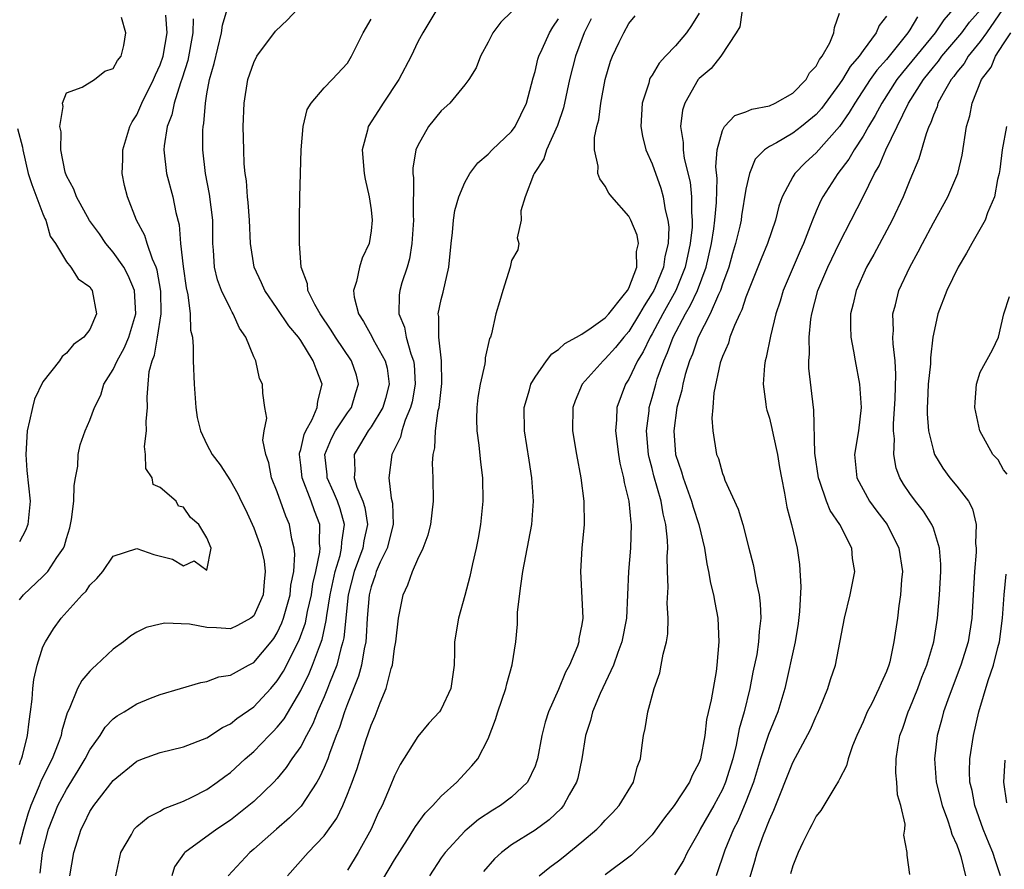
# Model space of a CAD drawing. Units: inches. Extents: x 2508000 to 2511000, y 1542000 to 1545000.
# Drawn here: x 2509099 to 2509183, y 1542974 to 1543046 of the extents above; entities that cross this region are included whole.
import ezdxf

# ---------------------------------------------------------------- set-up
doc = ezdxf.new("R2010")
doc.units = ezdxf.units.IN
doc.header["$MEASUREMENT"] = 0
doc.layers.add('LD25081542_2ft', color=93, linetype='Continuous')

msp = doc.modelspace()

# ---------------------------------------------------------------- linework, layer by layer
at = {"layer": 'LD25081542_2ft'}
for points, elevation in [([(2509161, 1543049.211), (2509160.476, 1543045.524), (2509160.173, 1543045), (2509158.852, 1543043), (2509158.049, 1543041.95), (2509157, 1543041.111), (2509156.911, 1543041), (2509155.78, 1543039), (2509155.597, 1543038.404), (2509155.421, 1543037), (2509155.641, 1543035.64), (2509155.64, 1543035), (2509155.744, 1543034.256), (2509156.247, 1543032.246), (2509156.368, 1543031), (2509156.355, 1543029.645), (2509156.423, 1543029), (2509156.404, 1543028.404), (2509156.245, 1543027), (2509155.822, 1543025), (2509155.006, 1543022.994), (2509153.907, 1543021), (2509153, 1543019.3), (2509152.819, 1543019), (2509152.23, 1543017.77), (2509151.741, 1543017), (2509151, 1543015.423), (2509150.719, 1543015), (2509149.991, 1543013), (2509149.958, 1543011.958), (2509149.874, 1543011), (2509150.121, 1543009), (2509150.243, 1543008.243), (2509150.553, 1543007), (2509150.607, 1543006.607), (2509151.011, 1543005), (2509151.175, 1543003.175), (2509151.21, 1543003), (2509151.149, 1543001), (2509150.975, 1542999), (2509150.8, 1542995), (2509150.423, 1542993), (2509150.066, 1542992.067), (2509149.698, 1542991), (2509148.565, 1542988.565), (2509147.908, 1542987), (2509147.729, 1542986.271), (2509147.322, 1542985), (2509146.986, 1542983), (2509146.641, 1542981.359), (2509146.542, 1542981), (2509145.912, 1542979.912), (2509145.425, 1542979), (2509145.231, 1542978.769), (2509144.209, 1542977.791), (2509143, 1542976.914), (2509141, 1542975.651), (2509140.127, 1542975), (2509139.536, 1542974.464), (2509138.613, 1542973.387)], 7482), ([(2509099, 1542982.528), (2509099.119, 1542982.881), (2509099.178, 1542983), (2509099.26, 1542983.26), (2509099.691, 1542985), (2509099.81, 1542986.19), (2509099.947, 1542987), (2509100.083, 1542988.083), (2509100.148, 1542989), (2509100.224, 1542989.776), (2509100.499, 1542991), (2509101, 1542992.56), (2509101.206, 1542993), (2509101.909, 1542994.091), (2509102.547, 1542995), (2509104.335, 1542997), (2509104.676, 1542997.324), (2509105, 1542997.828), (2509105.609, 1542998.391), (2509106.11, 1542999), (2509107, 1543000.312), (2509109, 1543000.952), (2509110.457, 1543000.457), (2509112.063, 1543000.062), (2509113, 1542999.491), (2509113.908, 1542999.908), (2509115, 1542999.113), (2509115.368, 1543001), (2509115, 1543001.876), (2509114.296, 1543003), (2509113.6, 1543003.6), (2509113, 1543004.487), (2509112.579, 1543004.579), (2509112.363, 1543005), (2509111, 1543006.169), (2509110.417, 1543006.417), (2509110.311, 1543007), (2509109.787, 1543007.787), (2509109.762, 1543009), (2509109.679, 1543009.679), (2509109.829, 1543011), (2509109.819, 1543011.819), (2509109.91, 1543013), (2509109.888, 1543013.889), (2509109.978, 1543015), (2509110.074, 1543016.074), (2509110.318, 1543017), (2509110.526, 1543017.474), (2509110.781, 1543019), (2509111.082, 1543021), (2509111.061, 1543022.939), (2509110.743, 1543024.743), (2509110.65, 1543025), (2509110.34, 1543025.66), (2509109.887, 1543027), (2509109.698, 1543027.698), (2509108.993, 1543029), (2509108.216, 1543031), (2509107.97, 1543031.97), (2509107.756, 1543033), (2509107.83, 1543034.17), (2509107.81, 1543035), (2509108.415, 1543037), (2509108.609, 1543037.391), (2509109, 1543038.01), (2509109.427, 1543039), (2509110.434, 1543041), (2509110.596, 1543041.404), (2509111, 1543042.271), (2509111.249, 1543043), (2509111.591, 1543045), (2509111.498, 1543046.502)], 7504), ([(2509100.77, 1542973.23), (2509100.967, 1542975), (2509101.462, 1542977), (2509102.271, 1542979), (2509103, 1542980.393), (2509104.004, 1542981.996), (2509104.602, 1542983), (2509105, 1542983.775), (2509105.89, 1542985), (2509106.307, 1542985.693), (2509107, 1542986.402), (2509107.34, 1542986.66), (2509107.916, 1542987), (2509109, 1542987.701), (2509110.174, 1542988.174), (2509111, 1542988.493), (2509112.747, 1542989), (2509114.473, 1542989.526), (2509115, 1542989.602), (2509116.003, 1542989.997), (2509117, 1542990.14), (2509118.546, 1542991), (2509119, 1542991.221), (2509120.49, 1542993), (2509120.713, 1542993.287), (2509121, 1542993.748), (2509121.4, 1542994.6), (2509121.544, 1542995), (2509122.103, 1542997), (2509122.17, 1542997.83), (2509122.399, 1542999), (2509122.488, 1543000.488), (2509122.428, 1543001), (2509122.239, 1543001.761), (2509122.041, 1543003), (2509121.731, 1543003.731), (2509121, 1543005.789), (2509120.507, 1543007), (2509120.269, 1543008.269), (2509120.02, 1543009), (2509119.774, 1543010.226), (2509119.874, 1543011), (2509120.103, 1543012.103), (2509119.923, 1543013), (2509119.773, 1543014.227), (2509119.739, 1543015), (2509119.479, 1543015.479), (2509119.167, 1543017), (2509119, 1543017.319), (2509118.314, 1543019), (2509117.764, 1543019.764), (2509117.245, 1543021), (2509117.144, 1543021.144), (2509117, 1543021.421), (2509116.241, 1543023), (2509115.904, 1543023.904), (2509115.636, 1543025), (2509115.552, 1543026.448), (2509115.502, 1543027), (2509115.487, 1543029), (2509115.216, 1543031.216), (2509114.869, 1543033), (2509114.647, 1543035), (2509114.65, 1543036.65), (2509114.677, 1543037), (2509114.739, 1543037.261), (2509114.862, 1543039), (2509115, 1543039.801), (2509115.223, 1543041), (2509115.619, 1543042.381), (2509116.247, 1543045), (2509116.333, 1543045.667), (2509116.718, 1543047)], 7500), ([(2509103.296, 1542973), (2509103.642, 1542975), (2509104.263, 1542977), (2509104.515, 1542977.485), (2509105, 1542978.497), (2509105.328, 1542979), (2509107, 1542981.158), (2509109, 1542982.803), (2509109.502, 1542983), (2509111, 1542983.535), (2509113, 1542984.015), (2509115, 1542984.805), (2509116.321, 1542985.679), (2509117, 1542985.988), (2509117.555, 1542986.445), (2509119, 1542987.447), (2509120.437, 1542989), (2509121, 1542989.647), (2509121.525, 1542990.475), (2509122.877, 1542993.123), (2509123.394, 1542994.606), (2509123.589, 1542995.589), (2509123.907, 1542997), (2509124.048, 1542997.953), (2509124.289, 1542999), (2509124.637, 1543000.637), (2509124.658, 1543001), (2509124.613, 1543001.387), (2509124.636, 1543003), (2509124.18, 1543004.18), (2509123.899, 1543005), (2509123.11, 1543007), (2509123, 1543008.076), (2509122.886, 1543009), (2509122.893, 1543009.107), (2509123, 1543009.405), (2509123.304, 1543010.696), (2509123.436, 1543011), (2509123.966, 1543011.966), (2509124.407, 1543013), (2509124.452, 1543013.548), (2509124.836, 1543015), (2509124.306, 1543016.306), (2509124.074, 1543017), (2509123, 1543018.712), (2509122.8, 1543019), (2509121.978, 1543019.978), (2509121, 1543021.467), (2509119.944, 1543023), (2509119.658, 1543023.659), (2509119.028, 1543025), (2509118.705, 1543027), (2509118.63, 1543029), (2509118.524, 1543030.523), (2509118.471, 1543031), (2509118.363, 1543032.363), (2509118.261, 1543033), (2509118.186, 1543033.814), (2509118.135, 1543035), (2509118.094, 1543037), (2509118.16, 1543039), (2509118.494, 1543041), (2509119, 1543042.477), (2509119.263, 1543043), (2509120.853, 1543045.147), (2509121.878, 1543046.122), (2509122.69, 1543047)], 7498), ([(2509134.631, 1543047), (2509133.418, 1543045), (2509133, 1543044.236), (2509132.418, 1543043), (2509131.378, 1543041), (2509130.044, 1543039), (2509129.645, 1543038.355), (2509128.76, 1543037), (2509128.691, 1543036.691), (2509128.235, 1543035), (2509128.417, 1543033), (2509128.491, 1543032.491), (2509128.841, 1543031), (2509129, 1543029.878), (2509129.095, 1543029), (2509129, 1543028.081), (2509128.842, 1543027), (2509128.251, 1543025.749), (2509128.013, 1543025), (2509127.766, 1543023.766), (2509127.508, 1543023), (2509127.568, 1543022.431), (2509127.926, 1543021), (2509128.358, 1543020.358), (2509129.065, 1543019.065), (2509129.185, 1543018.815), (2509130.218, 1543017), (2509130.368, 1543016.368), (2509130.556, 1543015), (2509130.226, 1543013.774), (2509130, 1543013), (2509129, 1543011.341), (2509128.76, 1543011), (2509128.113, 1543009.887), (2509127.556, 1543009), (2509127.609, 1543007.609), (2509127.556, 1543007), (2509127.804, 1543006.196), (2509128.312, 1543005), (2509128.471, 1543004.471), (2509128.694, 1543003), (2509128.378, 1543001.622), (2509128.29, 1543001), (2509127.56, 1542999), (2509127.059, 1542997), (2509126.672, 1542993.328), (2509126.598, 1542993), (2509126.413, 1542992.413), (2509126.074, 1542991), (2509125.449, 1542989.449), (2509125.288, 1542989), (2509125, 1542988.298), (2509124.424, 1542987), (2509124.023, 1542985.977), (2509123.49, 1542985), (2509123, 1542984.06), (2509122.253, 1542983), (2509121.753, 1542982.247), (2509121, 1542981.329), (2509120.698, 1542981), (2509119, 1542979.355), (2509118.582, 1542979), (2509117, 1542977.771), (2509115.852, 1542977), (2509113.097, 1542975), (2509113.049, 1542974.95), (2509112.227, 1542973.773), (2509111.987, 1542973)], 7494), ([(2509141, 1543046.806), (2509140.09, 1543045.909), (2509139.412, 1543045), (2509139, 1543044.207), (2509138.334, 1543043), (2509137.977, 1543042.023), (2509137.35, 1543041), (2509137, 1543040.547), (2509135.715, 1543039), (2509135, 1543038.347), (2509133.914, 1543037), (2509133, 1543035.386), (2509132.838, 1543035), (2509132.565, 1543033.435), (2509132.562, 1543033), (2509132.617, 1543032.617), (2509132.605, 1543029.395), (2509132.637, 1543029), (2509132.498, 1543027), (2509132.288, 1543025.712), (2509132.083, 1543025), (2509131.645, 1543023.645), (2509131.46, 1543023), (2509131.402, 1543022.597), (2509131.373, 1543021), (2509131.862, 1543019.862), (2509132.008, 1543019), (2509132.4, 1543017.6), (2509132.635, 1543017), (2509132.677, 1543016.677), (2509132.774, 1543015), (2509132.509, 1543013.491), (2509132.384, 1543013), (2509131.917, 1543011.917), (2509131.624, 1543011), (2509131.522, 1543010.478), (2509130.79, 1543009), (2509130.51, 1543007), (2509130.727, 1543005.273), (2509130.843, 1543004.843), (2509130.892, 1543003), (2509130.383, 1543001), (2509129.787, 1542999.787), (2509129.445, 1542999), (2509129.348, 1542998.652), (2509129, 1542997.7), (2509128.832, 1542997), (2509128.678, 1542995), (2509128.596, 1542993.404), (2509128.545, 1542993), (2509128.405, 1542992.405), (2509128.186, 1542991), (2509127.944, 1542990.056), (2509127, 1542987.698), (2509126.736, 1542987), (2509126.318, 1542985.682), (2509126.039, 1542985), (2509125.448, 1542983.448), (2509125.303, 1542983), (2509125, 1542982.261), (2509124.608, 1542981.393), (2509124.364, 1542981), (2509123.031, 1542978.969), (2509122.048, 1542977.952), (2509120.927, 1542977), (2509119, 1542975.293), (2509118.644, 1542975), (2509116.802, 1542973)], 7492), ([(2509129.017, 1542971), (2509131, 1542974.379), (2509132.11, 1542976.11), (2509132.667, 1542977), (2509132.784, 1542977.216), (2509133.629, 1542978.371), (2509134.272, 1542979), (2509135, 1542979.821), (2509136.339, 1542981), (2509136.647, 1542981.353), (2509137.609, 1542982.391), (2509138.125, 1542983), (2509139, 1542984.712), (2509139.637, 1542986.363), (2509139.826, 1542987), (2509140.505, 1542989), (2509140.583, 1542989.417), (2509141.04, 1542991.04), (2509141.349, 1542993), (2509141.499, 1542994.501), (2509141.516, 1542995.516), (2509141.777, 1542997.777), (2509141.971, 1542999), (2509142.721, 1543003), (2509142.876, 1543005), (2509142.739, 1543007), (2509142.493, 1543008.493), (2509142.108, 1543011), (2509142.076, 1543013), (2509142.516, 1543014.516), (2509142.639, 1543015), (2509143, 1543015.596), (2509143.99, 1543017), (2509144.423, 1543017.577), (2509145, 1543017.95), (2509145.545, 1543018.455), (2509146.55, 1543019), (2509147, 1543019.271), (2509147.804, 1543019.804), (2509149, 1543020.662), (2509149.295, 1543021), (2509150.532, 1543022.532), (2509150.892, 1543023), (2509151, 1543023.199), (2509151.69, 1543025), (2509151.671, 1543026.329), (2509151.823, 1543027), (2509151.713, 1543027.713), (2509151.171, 1543029), (2509151, 1543029.347), (2509149.56, 1543031), (2509149.312, 1543031.312), (2509149, 1543031.894), (2509148.521, 1543032.521), (2509148.35, 1543033), (2509148.4, 1543033.6), (2509148.077, 1543035), (2509148.073, 1543036.073), (2509148.286, 1543037), (2509148.44, 1543037.56), (2509148.623, 1543039), (2509148.998, 1543041), (2509149.434, 1543042.566), (2509149.601, 1543043), (2509150.193, 1543044.194), (2509150.572, 1543045), (2509151, 1543045.791), (2509151.551, 1543046.449)], 7486), ([(2509157, 1543046.681), (2509156.362, 1543045.638), (2509155.943, 1543045), (2509155, 1543043.876), (2509154.128, 1543043), (2509153.597, 1543042.403), (2509153, 1543041.375), (2509152.842, 1543041.157), (2509152.779, 1543041), (2509152.704, 1543040.704), (2509152.151, 1543039), (2509152.032, 1543037), (2509152.177, 1543036.177), (2509152.465, 1543035), (2509153, 1543033.803), (2509153.744, 1543031.744), (2509153.951, 1543031), (2509154.122, 1543029.878), (2509154.344, 1543029), (2509154.413, 1543028.412), (2509154.363, 1543027), (2509154.091, 1543025.908), (2509153.969, 1543025), (2509153.241, 1543023.242), (2509153.136, 1543023), (2509153, 1543022.753), (2509152.305, 1543021.695), (2509151.931, 1543021), (2509151, 1543019.487), (2509150.572, 1543019), (2509149.874, 1543018.126), (2509149, 1543017.157), (2509148.802, 1543017), (2509147.014, 1543015), (2509146.415, 1543013.585), (2509146.218, 1543013), (2509146.204, 1543011), (2509146.526, 1543009), (2509146.9, 1543007), (2509147.154, 1543005), (2509147.183, 1543003), (2509147.006, 1543001), (2509146.869, 1542999), (2509147, 1542996.755), (2509147.079, 1542995), (2509147, 1542994.483), (2509146.751, 1542993.249), (2509146.738, 1542993), (2509146.617, 1542992.618), (2509145.95, 1542991), (2509145.611, 1542990.389), (2509145, 1542988.927), (2509144.144, 1542987), (2509143.878, 1542986.122), (2509143.58, 1542985), (2509143.213, 1542983), (2509143.168, 1542982.832), (2509143, 1542982.383), (2509142.362, 1542981), (2509141, 1542979.716), (2509140.044, 1542979), (2509139.392, 1542978.608), (2509138.187, 1542977.813), (2509137.203, 1542977), (2509137, 1542976.815), (2509135.331, 1542975), (2509135, 1542974.531), (2509133.979, 1542973)], 7484), ([(2509143.343, 1542973), (2509144.255, 1542973.745), (2509145, 1542974.282), (2509145.403, 1542974.597), (2509147, 1542975.906), (2509148.287, 1542977), (2509148.639, 1542977.361), (2509149, 1542977.772), (2509149.612, 1542978.388), (2509150.185, 1542979), (2509151.411, 1542981), (2509151.711, 1542982.289), (2509151.996, 1542983), (2509152.156, 1542984.156), (2509152.248, 1542985), (2509152.403, 1542985.597), (2509152.627, 1542987), (2509153.159, 1542989), (2509153.648, 1542990.352), (2509153.776, 1542991), (2509153.928, 1542991.928), (2509154.23, 1542993), (2509154.337, 1542993.662), (2509154.377, 1542995), (2509154.291, 1542996.29), (2509154.352, 1542997.648), (2509154.298, 1542999), (2509154.273, 1543000.273), (2509154.329, 1543001), (2509154.321, 1543001.679), (2509154.179, 1543003), (2509153.933, 1543003.933), (2509153.763, 1543005), (2509153.155, 1543007.156), (2509153, 1543007.794), (2509152.742, 1543008.742), (2509152.695, 1543009), (2509152.514, 1543011), (2509152.73, 1543012.73), (2509152.75, 1543013), (2509153, 1543013.847), (2509153.302, 1543015), (2509153.437, 1543015.437), (2509153.983, 1543017), (2509154.312, 1543017.688), (2509154.798, 1543019), (2509155.834, 1543021), (2509156.265, 1543021.735), (2509156.857, 1543023), (2509157.599, 1543025), (2509158.054, 1543027), (2509158.27, 1543028.27), (2509158.36, 1543029), (2509158.501, 1543030.5), (2509158.552, 1543032.552), (2509158.437, 1543033.564), (2509158.559, 1543035), (2509159, 1543036.669), (2509159.182, 1543037), (2509160.068, 1543037.931), (2509161, 1543038.244), (2509161.512, 1543038.488), (2509163, 1543038.773), (2509163.51, 1543039), (2509165, 1543039.845), (2509166.13, 1543041), (2509166.425, 1543041.575), (2509167, 1543042.164), (2509167.279, 1543042.721), (2509167.518, 1543043), (2509168.159, 1543044.159), (2509168.498, 1543045), (2509168.548, 1543045.452), (2509169, 1543046.692)], 7480), ([(2509173, 1543046.419), (2509172.375, 1543045.625), (2509172.133, 1543045), (2509171, 1543043.495), (2509170.659, 1543043), (2509169.886, 1543042.114), (2509169.233, 1543041), (2509169, 1543040.643), (2509167.454, 1543038.546), (2509167, 1543038.027), (2509165.745, 1543037), (2509165, 1543036.425), (2509163.618, 1543035.617), (2509163, 1543035.291), (2509162.586, 1543035), (2509161.798, 1543034.202), (2509161.299, 1543033), (2509161, 1543031.644), (2509160.633, 1543029.367), (2509160.591, 1543029), (2509160.476, 1543028.476), (2509160.117, 1543027), (2509159.855, 1543026.145), (2509159.532, 1543025), (2509159, 1543023.538), (2509158.828, 1543023), (2509158.655, 1543022.655), (2509157.945, 1543021), (2509156.928, 1543019), (2509156.436, 1543017.564), (2509156.192, 1543017), (2509155.821, 1543015.821), (2509155.605, 1543015), (2509155.52, 1543014.48), (2509155.098, 1543013), (2509154.838, 1543011), (2509154.997, 1543009), (2509155.506, 1543007.507), (2509155.642, 1543007), (2509156.37, 1543005), (2509156.502, 1543004.502), (2509156.976, 1543003), (2509157.453, 1543001), (2509157.662, 1542999.662), (2509157.813, 1542999), (2509157.992, 1542997.992), (2509158.244, 1542997), (2509158.354, 1542996.353), (2509158.616, 1542995), (2509158.7, 1542993), (2509158.528, 1542991), (2509158.449, 1542990.449), (2509158.03, 1542988.03), (2509157.648, 1542986.352), (2509157.482, 1542985), (2509157.116, 1542983), (2509157, 1542982.679), (2509156.418, 1542981.582), (2509156.191, 1542981), (2509154.873, 1542979), (2509154.053, 1542977.947), (2509153, 1542976.506), (2509151.232, 1542974.768), (2509149, 1542973.106)], 7478), ([(2509178.669, 1543047), (2509177.893, 1543046.107), (2509177.154, 1543045), (2509174.379, 1543041.621), (2509173.894, 1543041), (2509172.589, 1543039), (2509172.047, 1543037.952), (2509171.469, 1543037), (2509171, 1543036.177), (2509170.228, 1543035), (2509169.79, 1543034.21), (2509168.851, 1543033), (2509167.561, 1543031), (2509167.371, 1543030.629), (2509167, 1543029.772), (2509166.68, 1543029), (2509166.496, 1543028.496), (2509165.902, 1543027), (2509165.619, 1543026.381), (2509165.026, 1543025), (2509164.189, 1543023), (2509163.918, 1543022.082), (2509163.565, 1543021), (2509163.092, 1543019.093), (2509162.737, 1543017.263), (2509162.652, 1543017), (2509162.594, 1543016.594), (2509162.475, 1543015), (2509162.702, 1543013.298), (2509162.725, 1543013), (2509162.777, 1543012.777), (2509163, 1543012.078), (2509163.224, 1543011.223), (2509163.32, 1543010.68), (2509163.697, 1543009), (2509163.871, 1543007.87), (2509164.03, 1543007), (2509164.304, 1543005.696), (2509164.41, 1543005), (2509164.504, 1543004.504), (2509164.896, 1543003), (2509165.37, 1543001), (2509165.588, 1542999.588), (2509165.698, 1542997.699), (2509165.579, 1542995.579), (2509165.447, 1542994.553), (2509165.197, 1542993), (2509164.309, 1542989), (2509163.713, 1542987), (2509162.933, 1542985.067), (2509162.256, 1542983), (2509161.642, 1542981), (2509161, 1542979.326), (2509160.312, 1542977.688), (2509159.952, 1542977), (2509159.208, 1542975.208), (2509158.449, 1542973)], 7474), ([(2509160.784, 1542971), (2509161.754, 1542974.246), (2509161.96, 1542975), (2509162.495, 1542976.495), (2509162.694, 1542977), (2509162.792, 1542977.208), (2509163, 1542977.795), (2509163.384, 1542978.616), (2509165, 1542982.673), (2509166.51, 1542985.49), (2509167, 1542986.629), (2509167.125, 1542986.875), (2509167.319, 1542987.319), (2509168.005, 1542989), (2509168.23, 1542989.769), (2509168.64, 1542991), (2509169.423, 1542995), (2509169.912, 1542997), (2509170.291, 1542999), (2509170.11, 1543000.11), (2509170.029, 1543001), (2509169.016, 1543003), (2509168.199, 1543004.2), (2509167.891, 1543005), (2509167.318, 1543006.682), (2509167.189, 1543007), (2509166.885, 1543009.115), (2509166.808, 1543012.808), (2509166.772, 1543013), (2509166.376, 1543016.375), (2509166.367, 1543017), (2509166.425, 1543017.575), (2509166.388, 1543019), (2509166.546, 1543020.546), (2509166.625, 1543021), (2509167.15, 1543023), (2509167.994, 1543025), (2509169, 1543027.075), (2509169.997, 1543029), (2509171.003, 1543030.997), (2509171.977, 1543033), (2509172.368, 1543033.632), (2509172.933, 1543035), (2509174.882, 1543039), (2509176.158, 1543041), (2509177, 1543042.058), (2509177.431, 1543042.569), (2509177.734, 1543043), (2509179.42, 1543045), (2509180.086, 1543045.914), (2509181.039, 1543047)], 7472), ([(2509182.914, 1543047), (2509181.532, 1543045), (2509181, 1543044.267), (2509179.969, 1543043), (2509179.622, 1543042.378), (2509179, 1543041.628), (2509178.741, 1543041.26), (2509178.522, 1543041), (2509177.829, 1543039.829), (2509177.391, 1543039), (2509177.315, 1543038.685), (2509177, 1543037.966), (2509176.757, 1543037.243), (2509176.625, 1543037), (2509176.379, 1543036.379), (2509175.768, 1543034.232), (2509175, 1543032.427), (2509174.436, 1543031), (2509173.492, 1543029), (2509171.921, 1543026.079), (2509171.299, 1543025), (2509170.399, 1543023), (2509170.155, 1543021.845), (2509169.942, 1543021), (2509169.926, 1543019.926), (2509169.967, 1543019), (2509170.198, 1543017.802), (2509170.319, 1543017), (2509170.706, 1543015), (2509170.836, 1543013), (2509170.598, 1543011), (2509170.273, 1543009), (2509170.48, 1543007), (2509171, 1543005.989), (2509171.55, 1543005), (2509172.163, 1543004.162), (2509173.054, 1543003), (2509174.064, 1543001), (2509174.354, 1542999), (2509174.289, 1542998.289), (2509174.203, 1542997), (2509174.061, 1542996.061), (2509173.926, 1542995), (2509173.64, 1542993), (2509173.276, 1542991.276), (2509173.203, 1542991), (2509173, 1542990.46), (2509172.532, 1542989.468), (2509172.36, 1542989), (2509171.737, 1542987.737), (2509171.353, 1542987), (2509171, 1542986.156), (2509170.467, 1542985), (2509170.106, 1542984.106), (2509169.727, 1542983), (2509169.592, 1542982.408), (2509169, 1542981.275), (2509168.915, 1542981.085), (2509168.593, 1542980.593), (2509167.405, 1542978.595), (2509167, 1542978.1), (2509166.636, 1542977.364), (2509166.425, 1542977), (2509165.853, 1542975.853), (2509165.474, 1542975), (2509165, 1542973.851), (2509164.814, 1542973.186)], 7470), ([(2509099, 1542996.578), (2509099.342, 1542997), (2509101, 1542998.563), (2509101.416, 1542999), (2509102.188, 1543000.187), (2509102.757, 1543001), (2509102.823, 1543001.177), (2509103, 1543001.805), (2509103.286, 1543002.714), (2509103.357, 1543003), (2509103.427, 1543003.428), (2509103.625, 1543005), (2509103.661, 1543006.339), (2509103.775, 1543007), (2509103.98, 1543007.98), (2509104.017, 1543009), (2509104.176, 1543009.824), (2509104.612, 1543011), (2509105, 1543011.931), (2509105.385, 1543013), (2509105.939, 1543014.061), (2509106.207, 1543015), (2509107, 1543016.241), (2509107.338, 1543017), (2509107.944, 1543018.056), (2509108.328, 1543019), (2509108.913, 1543021), (2509108.8, 1543023), (2509108.279, 1543024.279), (2509107.888, 1543025), (2509107, 1543026.262), (2509106.376, 1543027), (2509105.821, 1543027.821), (2509104.984, 1543028.984), (2509103.854, 1543031), (2509103.645, 1543031.645), (2509103, 1543032.8), (2509102.891, 1543033.109), (2509102.538, 1543035), (2509102.552, 1543036.552), (2509102.451, 1543037), (2509102.722, 1543038.722), (2509102.657, 1543039), (2509103, 1543039.875), (2509104.359, 1543040.359), (2509105.391, 1543041), (2509106.287, 1543041.713), (2509107, 1543041.956), (2509107.361, 1543042.639), (2509107.674, 1543043), (2509107.907, 1543043.907), (2509108.065, 1543045), (2509107.696, 1543046.303)], 7506), ([(2509113.819, 1543046.181), (2509113.803, 1543045), (2509113.353, 1543042.647), (2509112.878, 1543041.122), (2509112.731, 1543040.731), (2509112.208, 1543039), (2509112.007, 1543037.993), (2509111.613, 1543037), (2509111.347, 1543035.347), (2509111.318, 1543035), (2509111.552, 1543033), (2509112.077, 1543031), (2509112.345, 1543029.656), (2509112.612, 1543028.612), (2509112.748, 1543027), (2509112.962, 1543025.038), (2509113.226, 1543023.226), (2509113.369, 1543022.631), (2509113.572, 1543021), (2509113.604, 1543019.604), (2509113.751, 1543019), (2509113.829, 1543018.171), (2509113.813, 1543017), (2509113.898, 1543015), (2509114.057, 1543013), (2509114.156, 1543012.157), (2509114.434, 1543011), (2509115, 1543009.835), (2509115.443, 1543009), (2509116.111, 1543008.11), (2509117, 1543006.752), (2509117.624, 1543005.624), (2509117.912, 1543005), (2509118.278, 1543004.278), (2509119, 1543002.719), (2509119.611, 1543001), (2509119.866, 1542999.866), (2509119.975, 1542999), (2509119.876, 1542998.124), (2509119.783, 1542997), (2509119, 1542995.224), (2509118.734, 1542995), (2509117.617, 1542994.383), (2509117, 1542994.114), (2509115.807, 1542994.193), (2509115, 1542994.21), (2509113.497, 1542994.503), (2509111.413, 1542994.587), (2509111, 1542994.512), (2509109.799, 1542994.201), (2509109, 1542993.809), (2509108.498, 1542993.502), (2509107.878, 1542993), (2509107, 1542992.365), (2509105.548, 1542991), (2509105.249, 1542990.751), (2509105, 1542990.489), (2509104.31, 1542989.69), (2509103.954, 1542989), (2509103.244, 1542987.244), (2509103.074, 1542986.926), (2509102.613, 1542985.388), (2509102.55, 1542985), (2509102.308, 1542984.309), (2509101.786, 1542983), (2509100.852, 1542981.147), (2509100.685, 1542980.685), (2509099.961, 1542979), (2509099.716, 1542978.284), (2509099.333, 1542977), (2509099, 1542975.685)], 7502), ([(2509107.227, 1542973), (2509107.643, 1542975), (2509108.55, 1542976.549), (2509108.797, 1542977), (2509109, 1542977.213), (2509109.98, 1542978.02), (2509111, 1542978.538), (2509111.283, 1542978.717), (2509113, 1542979.375), (2509113.719, 1542979.719), (2509115, 1542980.381), (2509115.88, 1542981), (2509116.516, 1542981.483), (2509117, 1542981.825), (2509118.267, 1542983), (2509119, 1542983.636), (2509120.308, 1542985), (2509120.662, 1542985.337), (2509121, 1542985.704), (2509121.576, 1542986.424), (2509123, 1542988.827), (2509123.719, 1542990.281), (2509124.019, 1542991), (2509124.59, 1542992.59), (2509124.821, 1542993.179), (2509125.185, 1542994.815), (2509125.228, 1542995.228), (2509125.519, 1542997), (2509125.937, 1542999), (2509126.353, 1543000.353), (2509126.491, 1543001), (2509126.497, 1543001.503), (2509126.735, 1543003), (2509126.357, 1543004.356), (2509126.138, 1543005), (2509125.806, 1543005.806), (2509125.266, 1543007), (2509125.259, 1543007.259), (2509125.072, 1543009), (2509125.632, 1543010.368), (2509125.973, 1543011), (2509127, 1543012.547), (2509127.325, 1543013), (2509127.704, 1543014.296), (2509127.942, 1543015), (2509127.75, 1543015.75), (2509127.34, 1543017), (2509125.97, 1543019), (2509125.607, 1543019.607), (2509124.648, 1543021), (2509124.204, 1543021.796), (2509123.62, 1543023), (2509123.577, 1543023.576), (2509123.042, 1543025), (2509122.907, 1543027), (2509122.901, 1543029.099), (2509122.931, 1543031), (2509123.033, 1543035), (2509123.221, 1543037), (2509123.55, 1543038.45), (2509123.905, 1543039), (2509125, 1543040.299), (2509125.676, 1543041), (2509127, 1543042.416), (2509127.346, 1543043), (2509128.333, 1543045), (2509129, 1543046.155)], 7496), ([(2509121.866, 1542973), (2509123.642, 1542975), (2509125, 1542976.426), (2509126.069, 1542977.931), (2509126.587, 1542979), (2509127, 1542979.972), (2509127.404, 1542981), (2509127.829, 1542982.171), (2509128.558, 1542984.558), (2509128.789, 1542985.211), (2509129, 1542985.883), (2509129.347, 1542986.653), (2509129.775, 1542987.775), (2509130.306, 1542989), (2509130.727, 1542990.727), (2509130.82, 1542991), (2509131, 1542992.42), (2509131.108, 1542993), (2509131.343, 1542995), (2509131.734, 1542997), (2509132.153, 1542997.847), (2509132.536, 1542999), (2509133, 1543000.041), (2509133.465, 1543001), (2509133.885, 1543002.115), (2509134.108, 1543003), (2509134.342, 1543005), (2509134.315, 1543007), (2509134.254, 1543008.254), (2509134.298, 1543009), (2509134.442, 1543009.558), (2509134.495, 1543011), (2509134.741, 1543012.741), (2509134.815, 1543013), (2509135.047, 1543015.048), (2509135.012, 1543017), (2509134.78, 1543019), (2509134.78, 1543020.781), (2509134.735, 1543021), (2509135, 1543022.234), (2509135.155, 1543022.846), (2509135.649, 1543025), (2509135.834, 1543027), (2509135.958, 1543027.957), (2509136.047, 1543029), (2509136.167, 1543029.833), (2509136.505, 1543031), (2509137, 1543032.21), (2509137.444, 1543033), (2509138.107, 1543033.893), (2509139, 1543034.643), (2509139.334, 1543035), (2509141, 1543036.583), (2509141.297, 1543037), (2509142.263, 1543039), (2509142.831, 1543041.169), (2509143, 1543041.705), (2509143.244, 1543042.756), (2509143.315, 1543043), (2509143.604, 1543043.604), (2509144.227, 1543045), (2509144.515, 1543045.485), (2509145, 1543046.196)], 7490), ([(2509147.803, 1543046.197), (2509147.206, 1543045), (2509146.441, 1543043), (2509145.941, 1543041), (2509145.419, 1543038.581), (2509144.927, 1543037.073), (2509143.989, 1543035), (2509143.759, 1543034.241), (2509142.935, 1543033), (2509142.867, 1543032.867), (2509142.147, 1543031), (2509141.795, 1543029.795), (2509141.824, 1543029), (2509141.488, 1543027.488), (2509141.609, 1543027), (2509141.525, 1543026.475), (2509141, 1543025.544), (2509140.87, 1543025), (2509140.246, 1543023), (2509139.98, 1543022.02), (2509139.65, 1543021), (2509139.289, 1543019.289), (2509139.189, 1543019), (2509139.113, 1543018.887), (2509138.751, 1543017.249), (2509138.749, 1543017), (2509138.723, 1543016.722), (2509138.309, 1543015), (2509138.13, 1543013.87), (2509138.035, 1543013), (2509138.015, 1543012.015), (2509138.041, 1543011), (2509138.203, 1543009.797), (2509138.34, 1543008.34), (2509138.508, 1543007), (2509138.554, 1543005), (2509138.354, 1543003), (2509138.152, 1543001.848), (2509137.976, 1543001), (2509137.65, 1542999.649), (2509137.428, 1542998.572), (2509137, 1542996.942), (2509136.463, 1542995), (2509136.139, 1542993), (2509136.133, 1542992.133), (2509136.085, 1542991), (2509135.827, 1542989), (2509135, 1542987.247), (2509134.838, 1542987), (2509133.947, 1542986.053), (2509133, 1542984.909), (2509131.494, 1542982.506), (2509131, 1542981.551), (2509130.633, 1542980.633), (2509129.94, 1542979), (2509129.624, 1542978.376), (2509129, 1542977), (2509127.914, 1542975), (2509127, 1542973.494)], 7488), ([(2509175.641, 1543046.359), (2509175, 1543045.258), (2509174.834, 1543045), (2509173, 1543042.733), (2509172.187, 1543041.813), (2509171.617, 1543041), (2509170.304, 1543039), (2509169.818, 1543038.182), (2509169, 1543036.995), (2509167, 1543034.743), (2509166.081, 1543033.919), (2509165.173, 1543033), (2509165, 1543032.714), (2509164.09, 1543031), (2509163.807, 1543030.193), (2509163.518, 1543029), (2509162.837, 1543027), (2509162.292, 1543025.708), (2509161, 1543022.437), (2509160.656, 1543021.344), (2509160.477, 1543021), (2509160.016, 1543020.016), (2509159.64, 1543019), (2509159.504, 1543018.496), (2509159, 1543017.368), (2509158.815, 1543016.816), (2509158.256, 1543014.256), (2509158.172, 1543013), (2509158.089, 1543012.089), (2509158.173, 1543011), (2509158.503, 1543009), (2509158.656, 1543008.656), (2509159, 1543007.366), (2509159.109, 1543007.109), (2509159.207, 1543006.793), (2509160.335, 1543004.334), (2509160.725, 1543003), (2509161.257, 1543001), (2509161.608, 1542999.608), (2509161.737, 1542999), (2509161.886, 1542998.114), (2509162.133, 1542997), (2509162.226, 1542996.226), (2509162.266, 1542995), (2509162.119, 1542993.881), (2509162.08, 1542993), (2509161.919, 1542991.919), (2509161.601, 1542990.399), (2509161.347, 1542989), (2509160.861, 1542987), (2509160.437, 1542985.563), (2509160.178, 1542984.178), (2509159.872, 1542983), (2509159.268, 1542981), (2509159, 1542980.384), (2509158.25, 1542979), (2509157.096, 1542977), (2509157, 1542976.795), (2509155.996, 1542975), (2509155.686, 1542974.314), (2509154.917, 1542973.083)], 7476), ([(2509175, 1542973.131), (2509174.771, 1542974.771), (2509174.754, 1542975), (2509174.493, 1542976.493), (2509174.556, 1542977), (2509174.586, 1542977.414), (2509174.223, 1542979), (2509173.936, 1542979.936), (2509173.895, 1542981), (2509173.81, 1542981.81), (2509173.823, 1542983), (2509173.963, 1542983.963), (2509174.153, 1542985), (2509174.384, 1542985.616), (2509174.855, 1542987), (2509175, 1542987.32), (2509175.678, 1542989), (2509176.03, 1542989.97), (2509176.443, 1542991), (2509177.034, 1542993), (2509177.355, 1542995), (2509177.529, 1542997), (2509177.625, 1542999), (2509177.628, 1542999.628), (2509177.517, 1543001), (2509177, 1543002.685), (2509176.884, 1543003), (2509176.163, 1543004.162), (2509175.481, 1543005), (2509175, 1543005.652), (2509174.463, 1543006.463), (2509174.145, 1543007), (2509173.829, 1543007.829), (2509173.613, 1543009), (2509173.671, 1543010.328), (2509173.6, 1543011), (2509173.603, 1543011.603), (2509173.746, 1543013.746), (2509173.81, 1543015.809), (2509173.736, 1543017), (2509173.566, 1543018.434), (2509173.554, 1543019), (2509173.588, 1543019.588), (2509173.549, 1543021), (2509173.759, 1543021.759), (2509174.063, 1543023), (2509174.988, 1543025), (2509175.707, 1543026.293), (2509176.061, 1543027), (2509177, 1543028.772), (2509178.228, 1543031), (2509179.084, 1543033), (2509179.457, 1543034.542), (2509179.843, 1543037), (2509180.103, 1543037.897), (2509180.314, 1543039), (2509181.122, 1543041), (2509181.924, 1543042.076), (2509182.291, 1543043), (2509183, 1543044.054), (2509183.613, 1543045)], 7468), ([(2509098.839, 1543036.839), (2509099.239, 1543035.239), (2509099.275, 1543035), (2509099.748, 1543033), (2509100.035, 1543032.035), (2509101, 1543029.548), (2509101.157, 1543029.157), (2509101.246, 1543029), (2509101.627, 1543027.627), (2509102.063, 1543027), (2509103, 1543025.451), (2509103.371, 1543025), (2509103.993, 1543023.993), (2509105, 1543023.294), (2509105.112, 1543023.111), (2509105.203, 1543023), (2509105.57, 1543021), (2509105, 1543019.672), (2509104.497, 1543019), (2509103.61, 1543018.39), (2509103, 1543017.634), (2509102.632, 1543017.368), (2509102.404, 1543017), (2509101, 1543015.185), (2509100.282, 1543013.718), (2509100.092, 1543013), (2509099.859, 1543011.859), (2509099.642, 1543011), (2509099.523, 1543009), (2509099.633, 1543007.633), (2509099.909, 1543005), (2509099.717, 1543003), (2509099.498, 1543002.502), (2509099, 1543001.531)], 7508), ([(2509183.238, 1543037), (2509182.888, 1543035), (2509182.67, 1543033.33), (2509182.613, 1543033), (2509182.467, 1543032.467), (2509182.21, 1543031), (2509181.621, 1543029.621), (2509181.419, 1543029), (2509180.273, 1543027), (2509179.82, 1543026.18), (2509179.111, 1543025), (2509178.138, 1543023), (2509177.377, 1543021), (2509177, 1543019.272), (2509176.954, 1543019), (2509176.749, 1543017.251), (2509176.743, 1543016.743), (2509176.567, 1543015), (2509176.501, 1543013.499), (2509176.465, 1543013), (2509176.462, 1543012.462), (2509176.584, 1543011), (2509177, 1543009.294), (2509177.097, 1543009), (2509177.808, 1543007.808), (2509178.398, 1543007), (2509179, 1543006.282), (2509180, 1543005), (2509180.341, 1543004.341), (2509180.658, 1543003), (2509180.599, 1543001.401), (2509180.649, 1543001), (2509180.648, 1543000.648), (2509180.508, 1542999), (2509180.277, 1542995), (2509179.965, 1542993), (2509179.348, 1542991), (2509178.338, 1542988.338), (2509177.878, 1542987), (2509177.704, 1542986.296), (2509177.337, 1542985), (2509177.087, 1542983), (2509177.252, 1542981), (2509177.763, 1542979), (2509178.219, 1542977.781), (2509178.468, 1542977), (2509178.569, 1542976.569), (2509179, 1542975.659), (2509179.169, 1542975.169), (2509179.245, 1542975), (2509179.356, 1542974.644), (2509179.754, 1542973)], 7466), ([(2509183.303, 1543007.303), (2509183, 1543007.689), (2509182.524, 1543008.524), (2509182.088, 1543009), (2509180.969, 1543011), (2509180.544, 1543013), (2509180.557, 1543013.444), (2509180.68, 1543015), (2509181, 1543016.011), (2509182.061, 1543017.94), (2509182.549, 1543019), (2509183.019, 1543021), (2509183.51, 1543022.491)], 7464), ([(2509182.728, 1542973), (2509182.292, 1542974.292), (2509182.088, 1542975), (2509181.752, 1542975.752), (2509181.244, 1542977), (2509180.538, 1542979), (2509180.299, 1542980.299), (2509180.124, 1542981), (2509180.089, 1542981.911), (2509180.105, 1542983), (2509180.417, 1542985), (2509180.892, 1542987), (2509181.687, 1542989.687), (2509182.133, 1542991), (2509182.499, 1542992.499), (2509182.64, 1542993), (2509182.892, 1542995), (2509183.036, 1542997), (2509183.228, 1542998.772)], 7464), ([(2509183.11, 1542982.89), (2509182.992, 1542981), (2509183.234, 1542979.234)], 7462)]:
    msp.add_lwpolyline(points, dxfattribs=dict(at, elevation=elevation))

doc.saveas('drawing.dxf')
